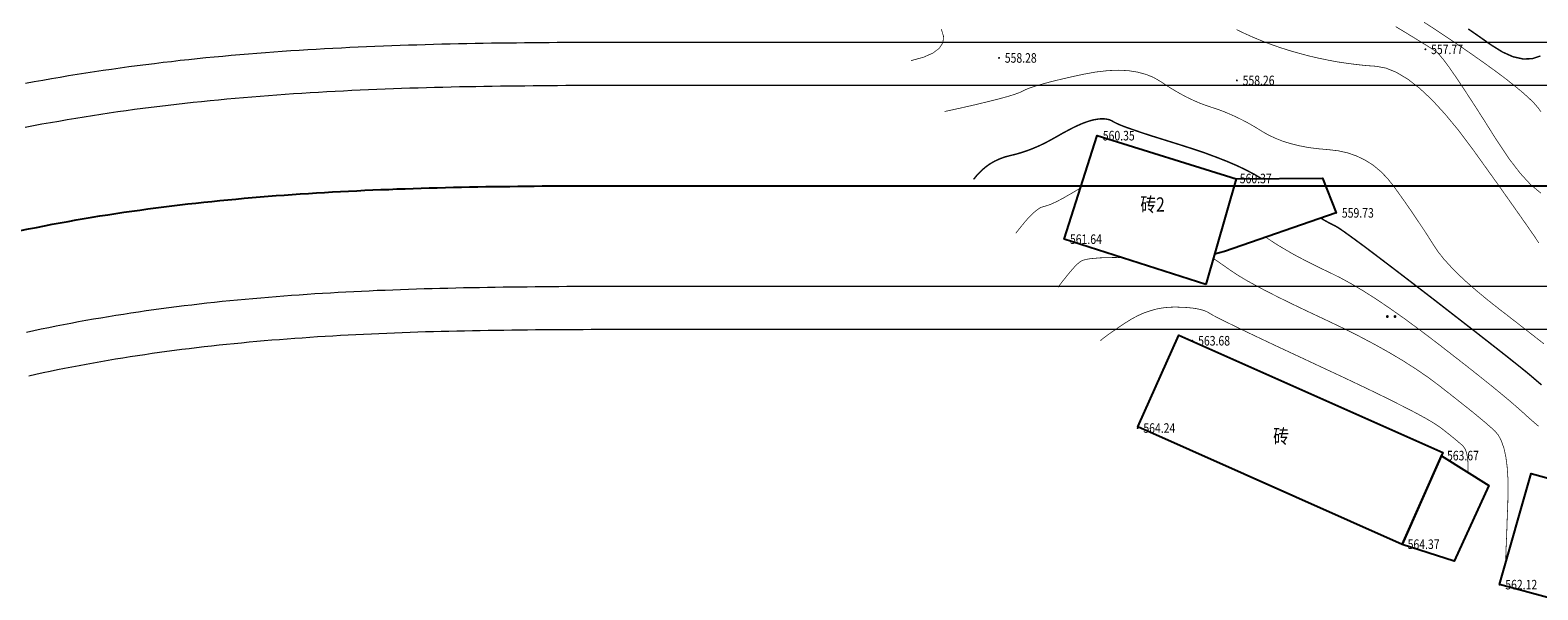
# Model space of a CAD drawing. Extents: x 502437 to 504351, y 3074669 to 3075876.
# Drawn here: x 502901 to 503059, y 3074852 to 3074911 of the extents above; entities that cross this region are included whole.
import ezdxf
from ezdxf.enums import TextEntityAlignment as Align

# ---------------------------------------------------------------- set-up
doc = ezdxf.new("R2010")
doc.units = 0
doc.header["$LTSCALE"] = 1000
doc.linetypes.add('DASHDOT', pattern=[25.4, 12.7, -6.35, 0, -6.35])
doc.layers.get('0').update_dxf_attribs({"linetype": 'CONTINUOUS'})
doc.layers.add('GCD', color=251, linetype='CONTINUOUS')
doc.layers.add('RD-中线', color=1, linetype='CONTINUOUS')
doc.layers.add('RD-侧石线', color=4, linetype='CONTINUOUS', lineweight=0)
doc.layers.add('RD-红线', color=7, linetype='CONTINUOUS', lineweight=0)
doc.styles.add('HZ', font='rs.shx', dxfattribs={"width": 0.8, "bigfont": 'hztxt.shx'})

# ---------------------------------------------------------------- blocks, each defined once
blk = doc.blocks.new('GC200')
at = {"linetype": 'Continuous', "const_width": 0.2, "flags": 128}
blk.add_lwpolyline([(-0.1, 0, 1), (0.1, 0, 1)], format="xyb", close=True, dxfattribs=at)
blk = doc.blocks.new('gc163')
at = {"const_width": 0.3}
for points in [[(-0.95, 0, 1), (-0.65, 0, 1)], [(0.65, 0, 1), (0.95, 0, 1)]]:
    blk.add_lwpolyline(points, format="xyb", close=True, dxfattribs=at)

msp = doc.modelspace()

# ---------------------------------------------------------------- linework, layer by layer
at = {"layer": 'GCD', "color": 251, "linetype": 'Continuous', "flags": 128}
for points, const_width, elevation in [([(503058.85, 3074902.44), (503058.54, 3074902.87), (503058.11, 3074903.36), (503057.55, 3074903.91), (503056.86, 3074904.52), (503056.05, 3074905.19), (503055.11, 3074905.93), (503054.05, 3074906.72), (503052.86, 3074907.58), (503051.61, 3074908.46), (503050.37, 3074909.32), (503049.12, 3074910.16), (503047.88, 3074910.99), (503046.64, 3074911.79)], 0.075, 559), ([(502996.21, 3074911.06), (502996.44, 3074910.32), (502996.38, 3074909.66), (502996, 3074909.07), (502995.32, 3074908.56), (502994.34, 3074908.13), (502993.05, 3074907.78)], 0.075, 558), ([(503058.63, 3074888.73), (503058.12, 3074889.5), (503057.45, 3074890.47), (503056.62, 3074891.65), (503055.64, 3074893.04), (503054.51, 3074894.64), (503053.22, 3074896.44), (503051.77, 3074898.46), (503050.28, 3074900.45), (503048.85, 3074902.18), (503047.49, 3074903.66), (503046.19, 3074904.88), (503044.95, 3074905.84), (503043.77, 3074906.55), (503042.66, 3074907), (503041.62, 3074907.19), (503040.6, 3074907.26), (503039.59, 3074907.37), (503038.58, 3074907.5), (503037.57, 3074907.65), (503036.57, 3074907.84), (503035.56, 3074908.05), (503034.56, 3074908.28), (503033.57, 3074908.55), (503032.58, 3074908.83), (503031.61, 3074909.14), (503030.66, 3074909.47), (503029.73, 3074909.83), (503028.82, 3074910.2), (503027.93, 3074910.6), (503027.05, 3074911.02)], 0.075, 558), ([(503043.68, 3074911.33), (503044.78, 3074910.67), (503045.73, 3074910.09), (503046.51, 3074909.61), (503047.14, 3074909.22), (503047.61, 3074908.92), (503047.93, 3074908.7), (503048.23, 3074908.41), (503048.67, 3074907.88), (503049.25, 3074907.1), (503049.96, 3074906.08), (503050.8, 3074904.82), (503051.79, 3074903.31), (503052.91, 3074901.56), (503054.16, 3074899.57), (503055.45, 3074897.63), (503056.66, 3074896.04), (503057.79, 3074894.81), (503058.85, 3074893.93)], 0.075, 558), ([(503058.81, 3074908.27), (503057.94, 3074907.98), (503056.99, 3074907.95), (503055.95, 3074908.18), (503054.85, 3074908.67), (503053.66, 3074909.41), (503052.44, 3074910.27), (503051.26, 3074911.09)], 0.15, 560), ([(503059.16, 3074878.19), (503058.51, 3074878.7), (503057.72, 3074879.32), (503056.78, 3074880.05), (503055.7, 3074880.89), (503054.48, 3074881.83), (503053.24, 3074882.81), (503052.11, 3074883.75), (503051.09, 3074884.64), (503050.18, 3074885.49), (503049.39, 3074886.3), (503048.7, 3074887.06), (503048.13, 3074887.78), (503047.67, 3074888.46), (503047.25, 3074889.13), (503046.8, 3074889.83), (503046.32, 3074890.55), (503045.81, 3074891.31), (503045.28, 3074892.1), (503044.71, 3074892.92), (503044.11, 3074893.77), (503043.48, 3074894.64), (503042.82, 3074895.48), (503042.09, 3074896.22), (503041.32, 3074896.86), (503040.48, 3074897.39), (503039.6, 3074897.81), (503038.66, 3074898.14), (503037.66, 3074898.36), (503036.62, 3074898.48), (503035.57, 3074898.57), (503034.57, 3074898.7), (503033.62, 3074898.88), (503032.72, 3074899.1), (503031.88, 3074899.36), (503031.08, 3074899.68), (503030.34, 3074900.03), (503029.65, 3074900.43), (503028.99, 3074900.84), (503028.33, 3074901.22), (503027.67, 3074901.57), (503027.02, 3074901.89), (503026.37, 3074902.18), (503025.73, 3074902.45), (503025.09, 3074902.69), (503024.46, 3074902.89), (503023.82, 3074903.11), (503023.18, 3074903.35), (503022.52, 3074903.64), (503021.86, 3074903.95), (503021.19, 3074904.31), (503020.52, 3074904.7), (503019.83, 3074905.12), (503019.14, 3074905.58), (503018.41, 3074906.01), (503017.6, 3074906.34), (503016.7, 3074906.58), (503015.74, 3074906.73), (503014.69, 3074906.78), (503013.57, 3074906.73), (503012.36, 3074906.59), (503011.09, 3074906.36), (503009.83, 3074906.09), (503008.71, 3074905.83), (503007.72, 3074905.59), (503006.87, 3074905.36), (503006.14, 3074905.15), (503005.55, 3074904.96), (503005.09, 3074904.78), (503004.76, 3074904.62), (503004.4, 3074904.45), (503003.85, 3074904.25), (503003.11, 3074904.02), (503002.18, 3074903.77), (503001.06, 3074903.49), (502999.75, 3074903.17), (502998.25, 3074902.83), (502996.55, 3074902.46)], 0.075, 559), ([(503029.68, 3074895.44), (503028.92, 3074895.89), (503028.07, 3074896.34), (503027.11, 3074896.8), (503026.06, 3074897.25), (503024.91, 3074897.7), (503023.67, 3074898.16), (503022.32, 3074898.61), (503020.88, 3074899.07), (503019.47, 3074899.51), (503018.22, 3074899.9), (503017.14, 3074900.25), (503016.22, 3074900.57), (503015.47, 3074900.83), (503014.88, 3074901.06), (503014.46, 3074901.25), (503014.19, 3074901.39), (503014.01, 3074901.5), (503013.8, 3074901.59), (503013.57, 3074901.65), (503013.32, 3074901.69), (503013.05, 3074901.7), (503012.76, 3074901.69), (503012.45, 3074901.65), (503012.12, 3074901.59), (503011.77, 3074901.5), (503011.37, 3074901.37), (503010.94, 3074901.21), (503010.48, 3074901.01), (503009.97, 3074900.77), (503009.44, 3074900.49), (503008.86, 3074900.18), (503008.25, 3074899.83), (503007.62, 3074899.48), (503007, 3074899.15), (503006.39, 3074898.86), (503005.78, 3074898.6), (503005.18, 3074898.37), (503004.58, 3074898.17), (503003.99, 3074898), (503003.41, 3074897.86), (503002.84, 3074897.71), (503002.3, 3074897.51), (503001.78, 3074897.27), (503001.29, 3074896.99), (503000.82, 3074896.65), (503000.38, 3074896.27), (502999.97, 3074895.85), (502999.58, 3074895.37)], 0.15, 560), ([(503010.75, 3074894.46), (503010.72, 3074894.45), (503010.65, 3074894.41), (503010.54, 3074894.34), (503010.37, 3074894.24), (503010.16, 3074894.12), (503009.91, 3074893.97), (503009.6, 3074893.79), (503009.25, 3074893.59), (503008.89, 3074893.38), (503008.54, 3074893.2), (503008.22, 3074893.03), (503007.91, 3074892.89), (503007.62, 3074892.76), (503007.34, 3074892.66), (503007.09, 3074892.58), (503006.86, 3074892.52), (503006.61, 3074892.44), (503006.34, 3074892.28), (503006.03, 3074892.04), (503005.69, 3074891.73), (503005.31, 3074891.35), (503004.91, 3074890.89), (503004.47, 3074890.35), (503003.99, 3074889.74)], 0.075, 561), ([(503058.93, 3074873.89), (503058.58, 3074874.18), (503058.12, 3074874.58), (503057.41, 3074875.18), (503056.44, 3074875.96), (503055.21, 3074876.94), (503053.73, 3074878.1), (503051.99, 3074879.46), (503049.99, 3074881.01), (503047.74, 3074882.76), (503045.49, 3074884.49), (503043.52, 3074886), (503041.81, 3074887.3), (503040.38, 3074888.38), (503039.21, 3074889.24), (503038.31, 3074889.89), (503037.68, 3074890.32), (503037.32, 3074890.53), (503037.1, 3074890.63), (503036.89, 3074890.74), (503036.7, 3074890.84), (503036.51, 3074890.94), (503036.34, 3074891.04), (503036.17, 3074891.13), (503036.02, 3074891.23), (503035.88, 3074891.32)], 0.15, 560), ([(503058.61, 3074869.58), (503058.26, 3074869.87), (503057.87, 3074870.21), (503057.42, 3074870.61), (503056.93, 3074871.06), (503056.33, 3074871.59), (503055.59, 3074872.23), (503054.69, 3074872.98), (503053.64, 3074873.84), (503052.44, 3074874.8), (503051.09, 3074875.87), (503049.59, 3074877.04), (503047.93, 3074878.33), (503046.24, 3074879.61), (503044.64, 3074880.79), (503043.12, 3074881.86), (503041.69, 3074882.83), (503040.34, 3074883.69), (503039.08, 3074884.44), (503037.91, 3074885.08), (503036.82, 3074885.62), (503035.79, 3074886.11), (503034.82, 3074886.59), (503033.91, 3074887.06), (503033.04, 3074887.52), (503032.23, 3074887.99), (503031.47, 3074888.44), (503030.76, 3074888.89), (503030.1, 3074889.33)], 0.075, 561), ([(503015.05, 3074887.2), (503014.19, 3074887.21), (503013.42, 3074887.19), (503012.75, 3074887.17), (503012.17, 3074887.12), (503011.68, 3074887.07), (503011.29, 3074887), (503010.98, 3074886.91), (503010.77, 3074886.81), (503010.59, 3074886.67), (503010.38, 3074886.48), (503010.13, 3074886.23), (503009.85, 3074885.92), (503009.54, 3074885.55), (503009.2, 3074885.13), (503008.82, 3074884.65), (503008.41, 3074884.11)], 0.075, 562), ([(503055.16, 3074855.24), (503055.16, 3074855.34), (503055.17, 3074855.62), (503055.19, 3074856.1), (503055.21, 3074856.78), (503055.25, 3074857.64), (503055.29, 3074858.71), (503055.33, 3074859.96), (503055.39, 3074861.41), (503055.42, 3074862.89), (503055.4, 3074864.22), (503055.32, 3074865.39), (503055.18, 3074866.43), (503054.98, 3074867.31), (503054.72, 3074868.05), (503054.41, 3074868.64), (503054.04, 3074869.08), (503053.6, 3074869.48), (503053.08, 3074869.93), (503052.46, 3074870.45), (503051.77, 3074871.02), (503050.98, 3074871.65), (503050.11, 3074872.34), (503049.16, 3074873.09), (503048.12, 3074873.9), (503046.99, 3074874.74), (503045.76, 3074875.58), (503044.43, 3074876.43), (503043, 3074877.28), (503041.48, 3074878.13), (503039.85, 3074878.99), (503038.13, 3074879.85), (503036.31, 3074880.72), (503034.52, 3074881.56), (503032.91, 3074882.33), (503031.46, 3074883.04), (503030.18, 3074883.69), (503029.07, 3074884.28), (503028.12, 3074884.8), (503027.35, 3074885.26), (503026.74, 3074885.65), (503026.25, 3074885.99), (503025.82, 3074886.29), (503025.46, 3074886.54), (503025.17, 3074886.75), (503024.94, 3074886.9), (503024.77, 3074887.02), (503024.67, 3074887.09), (503024.64, 3074887.11)], 0.075, 562), ([(503051.23, 3074864.74), (503051.24, 3074865.26), (503051.23, 3074865.74), (503051.2, 3074866.17), (503051.14, 3074866.54), (503051.06, 3074866.87), (503050.96, 3074867.14), (503050.83, 3074867.37), (503050.68, 3074867.54), (503050.51, 3074867.7), (503050.29, 3074867.88), (503050.05, 3074868.09), (503049.77, 3074868.32), (503049.46, 3074868.57), (503049.11, 3074868.85), (503048.73, 3074869.15), (503048.31, 3074869.47), (503047.74, 3074869.86), (503046.88, 3074870.37), (503045.74, 3074870.99), (503044.32, 3074871.72), (503042.61, 3074872.58), (503040.63, 3074873.54), (503038.36, 3074874.62), (503035.81, 3074875.81), (503033.27, 3074877), (503031.04, 3074878.04), (503029.12, 3074878.95), (503027.51, 3074879.72), (503026.22, 3074880.35), (503025.23, 3074880.84), (503024.55, 3074881.19), (503024.19, 3074881.41), (503023.94, 3074881.55), (503023.65, 3074881.67), (503023.29, 3074881.77), (503022.88, 3074881.86), (503022.41, 3074881.93), (503021.88, 3074881.98), (503021.3, 3074882.01), (503020.65, 3074882.03), (503019.99, 3074882.01), (503019.33, 3074881.94), (503018.67, 3074881.82), (503018.03, 3074881.64), (503017.39, 3074881.42), (503016.76, 3074881.14), (503016.13, 3074880.81), (503015.52, 3074880.43), (503014.94, 3074880.05), (503014.43, 3074879.7), (503013.99, 3074879.4), (503013.62, 3074879.13), (503013.31, 3074878.91), (503013.08, 3074878.73), (503012.91, 3074878.59), (503012.82, 3074878.49)], 0.075, 563)]:
    msp.add_lwpolyline(points, dxfattribs=dict(at, const_width=const_width, elevation=elevation))
for points in [[(503023.86, 3074884.39), (503009.05, 3074889.12), (503012.48, 3074899.94), (503027, 3074895.42)], [(503023.86, 3074884.39), (503009.05, 3074889.12), (503012.48, 3074899.94), (503027, 3074895.42)], [(503044.36, 3074857.23), (503016.74, 3074869.51), (503021.01, 3074879.1), (503048.62, 3074866.83)], [(503048.47, 3074866.47), (503053.41, 3074863.37), (503049.8, 3074855.49), (503044.36, 3074857.23)]]:
    msp.add_lwpolyline(points, close=True, dxfattribs=at)
msp.add_lwpolyline([(503027, 3074895.42), (503036.03, 3074895.5), (503037.46, 3074891.87), (503025.79, 3074887.84), (503024.76, 3074887.54)], dxfattribs=at)
msp.add_lwpolyline([(503027, 3074895.42), (503036.03, 3074895.5), (503037.46, 3074891.87), (503025.79, 3074887.84), (503024.76, 3074887.54)], dxfattribs=at)
at = {"layer": 'GCD', "color": 251, "linetype": 'Continuous', "elevation": 561.94, "flags": 128}
msp.add_lwpolyline([(503054.53, 3074853.03), (503057.83, 3074864.63), (503066.81, 3074862.18), (503063.8, 3074850.52)], close=True, dxfattribs=at)
msp.add_lwpolyline([(503054.53, 3074853.03), (503057.83, 3074864.63), (503066.81, 3074862.18), (503063.8, 3074850.52)], close=True, dxfattribs=at)
at = {"layer": 'RD-中线', "color": 1, "linetype": 'DASHDOT', "flags": 128}
for points in [[(502735.24, 3074675.01), (502776.73, 3074769.71), (502777.07, 3074770.48), (502777.41, 3074771.25), (502777.75, 3074772.02), (502778.08, 3074772.79), (502778.42, 3074773.57), (502778.76, 3074774.34), (502779.1, 3074775.11), (502779.44, 3074775.88), (502779.78, 3074776.65), (502780.12, 3074777.42), (502780.46, 3074778.19), (502780.8, 3074778.96), (502781.15, 3074779.73), (502781.49, 3074780.5), (502781.83, 3074781.27), (502782.18, 3074782.04), (502782.52, 3074782.81), (502782.87, 3074783.58), (502783.21, 3074784.35), (502783.56, 3074785.12), (502783.91, 3074785.88), (502784.26, 3074786.65), (502784.61, 3074787.42), (502784.96, 3074788.18), (502785.31, 3074788.95), (502785.67, 3074789.71), (502786.02, 3074790.48), (502786.38, 3074791.24), (502786.74, 3074792), (502787.1, 3074792.76), (502787.46, 3074793.53), (502787.82, 3074794.29), (502788.18, 3074795.05), (502788.55, 3074795.81), (502788.91, 3074796.57), (502789.28, 3074797.32), (502789.65, 3074798.08), (502790.03, 3074798.84), (502790.4, 3074799.59), (502790.78, 3074800.35), (502791.15, 3074801.1), (502791.53, 3074801.85), (502791.91, 3074802.6), (502792.3, 3074803.35), (502792.68, 3074804.1), (502793.07, 3074804.85), (502793.46, 3074805.6), (502793.85, 3074806.34), (502794.25, 3074807.09), (502794.65, 3074807.83), (502795.04, 3074808.57), (502795.45, 3074809.31), (502795.85, 3074810.05), (502796.26, 3074810.79), (502796.67, 3074811.53), (502797.08, 3074812.26), (502797.49, 3074813), (502797.91, 3074813.73), (502798.33, 3074814.46), (502798.75, 3074815.19), (502799.17, 3074815.92), (502799.6, 3074816.64), (502800.03, 3074817.37), (502800.47, 3074818.09), (502800.9, 3074818.81), (502801.34, 3074819.53), (502801.78, 3074820.25), (502802.23, 3074820.96), (502802.68, 3074821.68), (502803.13, 3074822.39), (502803.58, 3074823.1), (502804.04, 3074823.81), (502804.5, 3074824.51), (502804.97, 3074825.21), (502805.44, 3074825.92), (502805.91, 3074826.61), (502806.38, 3074827.31), (502806.86, 3074828.01), (502807.34, 3074828.7), (502807.82, 3074829.39), (502808.31, 3074830.07), (502808.8, 3074830.76), (502809.3, 3074831.44), (502809.8, 3074832.12), (502810.3, 3074832.8), (502810.8, 3074833.47), (502811.31, 3074834.14), (502811.83, 3074834.81), (502812.34, 3074835.48), (502813.03, 3074836.35), (502813.72, 3074837.21), (502814.42, 3074838.07), (502815.12, 3074838.93), (502815.84, 3074839.78), (502816.55, 3074840.63), (502817.28, 3074841.47), (502818.01, 3074842.3), (502818.74, 3074843.13), (502819.48, 3074843.95), (502820.23, 3074844.77), (502820.99, 3074845.59), (502821.75, 3074846.39), (502822.51, 3074847.19), (502823.28, 3074847.99), (502824.06, 3074848.78), (502824.84, 3074849.56), (502825.63, 3074850.34), (502826.43, 3074851.12), (502827.23, 3074851.88), (502828.04, 3074852.64), (502828.85, 3074853.4), (502829.67, 3074854.15), (502830.49, 3074854.89), (502831.32, 3074855.63), (502832.15, 3074856.36), (502832.99, 3074857.08), (502833.84, 3074857.8), (502834.69, 3074858.51), (502835.54, 3074859.22), (502836.4, 3074859.92), (502837.27, 3074860.61), (502838.14, 3074861.29), (502839.01, 3074861.97), (502839.89, 3074862.65), (502840.78, 3074863.31), (502841.67, 3074863.98), (502842.57, 3074864.63), (502843.47, 3074865.28), (502844.37, 3074865.92), (502845.28, 3074866.55), (502846.2, 3074867.18), (502847.11, 3074867.8), (502848.04, 3074868.41), (502848.97, 3074869.02), (502849.9, 3074869.62), (502850.83, 3074870.21), (502851.78, 3074870.8), (502852.72, 3074871.37), (502853.67, 3074871.95), (502854.63, 3074872.51), (502855.58, 3074873.07), (502856.55, 3074873.62), (502857.51, 3074874.16), (502858.48, 3074874.7), (502859.46, 3074875.23), (502860.43, 3074875.75), (502861.42, 3074876.27), (502862.4, 3074876.77), (502863.39, 3074877.27), (502864.39, 3074877.77), (502865.38, 3074878.25), (502866.38, 3074878.73), (502867.39, 3074879.2), (502868.39, 3074879.66), (502869.4, 3074880.12), (502870.42, 3074880.57), (502871.43, 3074881.01), (502872.46, 3074881.44), (502873.48, 3074881.87), (502874.51, 3074882.29), (502875.54, 3074882.7), (502876.57, 3074883.1), (502877.6, 3074883.49), (502878.64, 3074883.88), (502879.68, 3074884.26), (502880.73, 3074884.63), (502881.78, 3074885), (502882.83, 3074885.36), (502883.88, 3074885.7), (502884.93, 3074886.05), (502885.99, 3074886.38), (502887.05, 3074886.7), (502888.11, 3074887.02), (502889.18, 3074887.33), (502890.24, 3074887.63), (502891.31, 3074887.93), (502892.38, 3074888.21), (502893.46, 3074888.49), (502894.27, 3074888.7), (502895.09, 3074888.9), (502895.91, 3074889.1), (502896.73, 3074889.29), (502897.55, 3074889.48), (502898.38, 3074889.66), (502899.2, 3074889.84), (502900.02, 3074890.02), (502900.85, 3074890.19), (502901.67, 3074890.36), (502902.5, 3074890.52), (502903.33, 3074890.68), (502904.16, 3074890.83), (502904.99, 3074890.98), (502905.82, 3074891.13), (502906.65, 3074891.27), (502907.48, 3074891.41), (502908.31, 3074891.55), (502909.14, 3074891.68), (502909.97, 3074891.81), (502910.81, 3074891.93), (502911.64, 3074892.05), (502912.48, 3074892.17), (502913.31, 3074892.28), (502914.15, 3074892.39), (502914.98, 3074892.5), (502915.82, 3074892.6), (502916.66, 3074892.7), (502917.49, 3074892.8), (502918.33, 3074892.9), (502919.17, 3074892.99), (502920.01, 3074893.07), (502920.84, 3074893.16), (502921.68, 3074893.24), (502922.52, 3074893.32), (502923.36, 3074893.4), (502924.2, 3074893.47), (502925.04, 3074893.54), (502925.88, 3074893.61), (502926.72, 3074893.67), (502927.56, 3074893.73), (502928.4, 3074893.79), (502929.24, 3074893.85), (502930.08, 3074893.91), (502930.92, 3074893.96), (502931.77, 3074894.01), (502932.61, 3074894.06), (502933.45, 3074894.1), (502934.29, 3074894.15), (502935.13, 3074894.19), (502935.97, 3074894.23), (502936.82, 3074894.27), (502937.66, 3074894.3), (502938.5, 3074894.33), (502939.34, 3074894.37), (502940.18, 3074894.4), (502941.03, 3074894.42), (502941.87, 3074894.45), (502942.71, 3074894.48), (502943.55, 3074894.5), (502944.4, 3074894.52), (502945.24, 3074894.54), (502946.08, 3074894.56), (502946.92, 3074894.58), (502947.77, 3074894.59), (502948.61, 3074894.61), (502949.45, 3074894.62), (502950.29, 3074894.63), (502951.14, 3074894.64), (502951.98, 3074894.65), (502952.82, 3074894.66), (502953.66, 3074894.67), (502954.51, 3074894.68), (502955.35, 3074894.68), (502956.19, 3074894.69), (502957.03, 3074894.7), (502957.88, 3074894.7), (502958.72, 3074894.7), (502959.56, 3074894.71), (502960.41, 3074894.71), (502961.25, 3074894.71), (502962.09, 3074894.71), (502962.93, 3074894.71), (502963.78, 3074894.71), (502964.62, 3074894.71), (502965.46, 3074894.71), (502966.3, 3074894.71), (502967.15, 3074894.71), (502967.99, 3074894.71)], [(502967.99, 3074894.71), (503170.23, 3074894.71)]]:
    msp.add_lwpolyline(points, dxfattribs=at)
at = {"layer": 'RD-侧石线', "color": 5}
for points in [[(502967.99, 3074905.21), (503137.77, 3074905.21, 0.417959), (503162.77, 3074930.53), (503157.08, 3075376.31)], [(502967.99, 3074884.21), (503165.04, 3074884.21, 0.1589), (503182.72, 3074889.98), (503220.2, 3074917.33)]]:
    msp.add_lwpolyline(points, format="xyb", dxfattribs=at)
for points in [[(502900.5, 3074900.83), (502901.37, 3074900.99), (502902.25, 3074901.16), (502903.13, 3074901.32), (502904.01, 3074901.47), (502904.89, 3074901.62), (502905.77, 3074901.77), (502906.65, 3074901.91), (502907.52, 3074902.05), (502908.4, 3074902.19), (502909.28, 3074902.32), (502910.16, 3074902.45), (502911.04, 3074902.57), (502911.92, 3074902.69), (502912.79, 3074902.81), (502913.67, 3074902.92), (502914.55, 3074903.03), (502915.43, 3074903.13), (502916.3, 3074903.23), (502917.18, 3074903.33), (502918.06, 3074903.43), (502918.93, 3074903.52), (502919.81, 3074903.61), (502920.68, 3074903.69), (502921.56, 3074903.78), (502922.43, 3074903.85), (502923.31, 3074903.93), (502924.18, 3074904), (502925.05, 3074904.07), (502925.93, 3074904.14), (502926.8, 3074904.21), (502927.67, 3074904.27), (502928.54, 3074904.33), (502929.41, 3074904.39), (502930.28, 3074904.44), (502931.15, 3074904.49), (502932.02, 3074904.54), (502932.89, 3074904.59), (502933.76, 3074904.63), (502934.63, 3074904.68), (502935.49, 3074904.72), (502936.36, 3074904.76), (502937.23, 3074904.79), (502938.09, 3074904.83), (502938.96, 3074904.86), (502939.82, 3074904.89), (502940.69, 3074904.92), (502941.55, 3074904.95), (502942.41, 3074904.97), (502943.27, 3074904.99), (502944.14, 3074905.02), (502945, 3074905.04), (502945.86, 3074905.06), (502946.72, 3074905.07), (502947.57, 3074905.09), (502948.43, 3074905.11), (502949.29, 3074905.12), (502950.15, 3074905.13), (502951, 3074905.14), (502951.86, 3074905.15), (502952.71, 3074905.16), (502953.57, 3074905.17), (502954.42, 3074905.18), (502955.27, 3074905.18), (502956.12, 3074905.19), (502956.97, 3074905.2), (502957.83, 3074905.2), (502958.68, 3074905.2), (502959.53, 3074905.21), (502960.38, 3074905.21), (502961.22, 3074905.21), (502962.07, 3074905.21), (502962.92, 3074905.21), (502963.77, 3074905.21), (502964.61, 3074905.21), (502965.46, 3074905.21), (502966.3, 3074905.21), (502967.15, 3074905.21), (502967.99, 3074905.21)], [(502900.64, 3074879.41), (502901.41, 3074879.58), (502902.18, 3074879.74), (502902.95, 3074879.9), (502903.73, 3074880.06), (502904.5, 3074880.21), (502905.28, 3074880.36), (502906.06, 3074880.51), (502906.84, 3074880.65), (502907.62, 3074880.79), (502908.4, 3074880.92), (502909.19, 3074881.05), (502909.97, 3074881.18), (502910.76, 3074881.3), (502911.55, 3074881.43), (502912.33, 3074881.54), (502913.12, 3074881.66), (502913.92, 3074881.77), (502914.71, 3074881.88), (502915.5, 3074881.98), (502916.29, 3074882.08), (502917.09, 3074882.18), (502917.89, 3074882.28), (502918.68, 3074882.37), (502919.48, 3074882.46), (502920.28, 3074882.55), (502921.08, 3074882.63), (502921.88, 3074882.71), (502922.68, 3074882.79), (502923.49, 3074882.86), (502924.29, 3074882.94), (502925.1, 3074883.01), (502925.9, 3074883.07), (502926.71, 3074883.14), (502927.52, 3074883.2), (502928.32, 3074883.26), (502929.13, 3074883.32), (502929.94, 3074883.38), (502930.75, 3074883.43), (502931.57, 3074883.48), (502932.38, 3074883.53), (502933.19, 3074883.57), (502934.01, 3074883.62), (502934.82, 3074883.66), (502935.64, 3074883.7), (502936.45, 3074883.74), (502937.27, 3074883.78), (502938.09, 3074883.81), (502938.91, 3074883.84), (502939.72, 3074883.87), (502940.54, 3074883.9), (502941.37, 3074883.93), (502942.19, 3074883.96), (502943.01, 3074883.98), (502943.83, 3074884), (502944.66, 3074884.02), (502945.48, 3074884.04), (502946.3, 3074884.06), (502947.13, 3074884.08), (502947.96, 3074884.09), (502948.78, 3074884.11), (502949.61, 3074884.12), (502950.44, 3074884.13), (502951.27, 3074884.14), (502952.1, 3074884.15), (502952.93, 3074884.16), (502953.76, 3074884.17), (502954.59, 3074884.18), (502955.43, 3074884.19), (502956.26, 3074884.19), (502957.09, 3074884.2), (502957.93, 3074884.2), (502958.76, 3074884.2), (502959.6, 3074884.21), (502960.43, 3074884.21), (502961.27, 3074884.21), (502962.11, 3074884.21), (502962.95, 3074884.21), (502963.79, 3074884.21), (502964.63, 3074884.21), (502965.47, 3074884.21), (502966.31, 3074884.21), (502967.15, 3074884.21), (502967.99, 3074884.21)]]:
    msp.add_lwpolyline(points, dxfattribs=at)
at = {"layer": 'RD-红线', "flags": 128}
msp.add_lwpolyline([(502967.99, 3074879.71), (503163.96, 3074879.71, 0.1589), (503181.64, 3074885.48), (503223.1, 3074915.73)], format="xyb", dxfattribs=at)
for points in [[(502900.54, 3074905.42), (502901.44, 3074905.58), (502902.34, 3074905.75), (502903.24, 3074905.91), (502904.14, 3074906.06), (502905.03, 3074906.21), (502905.93, 3074906.36), (502906.83, 3074906.5), (502907.73, 3074906.64), (502908.63, 3074906.77), (502909.52, 3074906.9), (502910.42, 3074907.03), (502911.32, 3074907.15), (502912.21, 3074907.27), (502913.11, 3074907.38), (502914, 3074907.49), (502914.9, 3074907.6), (502915.79, 3074907.7), (502916.69, 3074907.81), (502917.58, 3074907.9), (502918.47, 3074908), (502919.36, 3074908.09), (502920.25, 3074908.17), (502921.14, 3074908.26), (502922.03, 3074908.34), (502922.92, 3074908.41), (502923.81, 3074908.49), (502924.7, 3074908.56), (502925.59, 3074908.63), (502926.47, 3074908.69), (502927.36, 3074908.76), (502928.24, 3074908.82), (502929.13, 3074908.88), (502930.01, 3074908.93), (502930.89, 3074908.98), (502931.77, 3074909.03), (502932.65, 3074909.08), (502933.53, 3074909.13), (502934.41, 3074909.17), (502935.29, 3074909.21), (502936.17, 3074909.25), (502937.04, 3074909.29), (502937.92, 3074909.32), (502938.79, 3074909.36), (502939.67, 3074909.39), (502940.54, 3074909.42), (502941.41, 3074909.44), (502942.28, 3074909.47), (502943.15, 3074909.49), (502944.02, 3074909.52), (502944.89, 3074909.54), (502945.76, 3074909.56), (502946.63, 3074909.57), (502947.49, 3074909.59), (502948.36, 3074909.6), (502949.22, 3074909.62), (502950.08, 3074909.63), (502950.95, 3074909.64), (502951.81, 3074909.65), (502952.67, 3074909.66), (502953.53, 3074909.67), (502954.38, 3074909.68), (502955.24, 3074909.68), (502956.09, 3074909.69), (502956.95, 3074909.7), (502957.8, 3074909.7), (502958.66, 3074909.7), (502959.51, 3074909.71), (502960.36, 3074909.71), (502961.21, 3074909.71), (502962.06, 3074909.71), (502962.91, 3074909.71), (502963.76, 3074909.71), (502964.61, 3074909.71), (502965.46, 3074909.71), (502966.3, 3074909.71), (502967.15, 3074909.71), (502967.99, 3074909.71)], [(502967.99, 3074909.71), (503137.27, 3074909.71)], [(502900.87, 3074874.85), (502901.61, 3074875.02), (502902.36, 3074875.18), (502903.11, 3074875.34), (502903.86, 3074875.49), (502904.61, 3074875.65), (502905.36, 3074875.79), (502906.12, 3074875.94), (502906.88, 3074876.08), (502907.64, 3074876.22), (502908.4, 3074876.35), (502909.16, 3074876.48), (502909.92, 3074876.61), (502910.69, 3074876.74), (502911.45, 3074876.86), (502912.22, 3074876.98), (502912.99, 3074877.09), (502913.76, 3074877.2), (502914.53, 3074877.31), (502915.31, 3074877.42), (502916.08, 3074877.52), (502916.86, 3074877.62), (502917.63, 3074877.71), (502918.41, 3074877.81), (502919.19, 3074877.9), (502919.97, 3074877.99), (502920.76, 3074878.07), (502921.54, 3074878.15), (502922.33, 3074878.23), (502923.11, 3074878.31), (502923.9, 3074878.38), (502924.69, 3074878.45), (502925.48, 3074878.52), (502926.27, 3074878.59), (502927.06, 3074878.65), (502927.86, 3074878.72), (502928.65, 3074878.77), (502929.45, 3074878.83), (502930.24, 3074878.89), (502931.04, 3074878.94), (502931.84, 3074878.99), (502932.64, 3074879.04), (502933.44, 3074879.08), (502934.24, 3074879.12), (502935.05, 3074879.17), (502935.85, 3074879.21), (502936.66, 3074879.24), (502937.46, 3074879.28), (502938.27, 3074879.31), (502939.08, 3074879.35), (502939.89, 3074879.38), (502940.7, 3074879.41), (502941.51, 3074879.43), (502942.32, 3074879.46), (502943.14, 3074879.48), (502943.95, 3074879.5), (502944.77, 3074879.52), (502945.58, 3074879.54), (502946.4, 3074879.56), (502947.22, 3074879.58), (502948.04, 3074879.59), (502948.86, 3074879.61), (502949.68, 3074879.62), (502950.5, 3074879.63), (502951.33, 3074879.64), (502952.15, 3074879.65), (502952.97, 3074879.66), (502953.8, 3074879.67), (502954.63, 3074879.68), (502955.46, 3074879.69), (502956.29, 3074879.69), (502957.12, 3074879.7), (502957.95, 3074879.7), (502958.78, 3074879.7), (502959.61, 3074879.71), (502960.45, 3074879.71), (502961.28, 3074879.71), (502962.12, 3074879.71), (502962.95, 3074879.71), (502963.79, 3074879.71), (502964.63, 3074879.71), (502965.47, 3074879.71), (502966.31, 3074879.71), (502967.15, 3074879.71), (502967.99, 3074879.71)]]:
    msp.add_lwpolyline(points, dxfattribs=at)

# ---------------------------------------------------------------- block references
at = {"layer": 'GCD', "color": 251, "linetype": 'Continuous'}
ref = msp.add_blockref('GC200', (503046.78, 3074908.96, 557.77), dxfattribs=dict(at, xscale=0.5, yscale=0.5, zscale=0.5))
ref.add_attrib('height', '557.77', dxfattribs={"linetype": 'Continuous', "height": 1, "style": 'HZ', "width": 0.8}).set_placement((503047.38, 3074908.96, 557.77), align=Align.MIDDLE_LEFT)
ref = msp.add_blockref('GC200', (503002.24, 3074908.06, 558.28), dxfattribs=dict(at, xscale=0.5, yscale=0.5, zscale=0.5))
ref.add_attrib('height', '558.28', dxfattribs={"linetype": 'Continuous', "height": 1, "style": 'HZ', "width": 0.8}).set_placement((503002.84, 3074908.06, 558.28), align=Align.MIDDLE_LEFT)
ref = msp.add_blockref('GC200', (503027.09, 3074905.71, 558.26), dxfattribs=dict(at, xscale=0.5, yscale=0.5, zscale=0.5))
ref.add_attrib('height', '558.26', dxfattribs={"linetype": 'Continuous', "height": 1, "style": 'HZ', "width": 0.8}).set_placement((503027.69, 3074905.71, 558.26), align=Align.MIDDLE_LEFT)
ref = msp.add_blockref('GC200', (503012.48, 3074899.94, 560.35), dxfattribs=dict(at, xscale=0.5, yscale=0.5, zscale=0.5))
ref.add_attrib('height', '560.35', dxfattribs={"linetype": 'Continuous', "height": 1, "style": 'HZ', "width": 0.8}).set_placement((503013.08, 3074899.94, 560.35), align=Align.MIDDLE_LEFT)
ref = msp.add_blockref('GC200', (503026.79, 3074895.46, 560.37), dxfattribs=dict(at, xscale=0.5, yscale=0.5, zscale=0.5))
ref.add_attrib('height', '560.37', dxfattribs={"linetype": 'Continuous', "height": 1, "style": 'HZ', "width": 0.8}).set_placement((503027.39, 3074895.46, 560.37), align=Align.MIDDLE_LEFT)
ref = msp.add_blockref('GC200', (503037.46, 3074891.87, 559.73), dxfattribs=dict(at, xscale=0.5, yscale=0.5, zscale=0.5))
ref.add_attrib('height', '559.73', dxfattribs={"linetype": 'Continuous', "height": 1, "style": 'HZ', "width": 0.8}).set_placement((503038.06, 3074891.87, 559.73), align=Align.MIDDLE_LEFT)
ref = msp.add_blockref('GC200', (503009.05, 3074889.12, 561.64), dxfattribs=dict(at, xscale=0.5, yscale=0.5, zscale=0.5))
ref.add_attrib('height', '561.64', dxfattribs={"linetype": 'Continuous', "height": 1, "style": 'HZ', "width": 0.8}).set_placement((503009.65, 3074889.12, 561.64), align=Align.MIDDLE_LEFT)
at = {"layer": 'GCD', "color": 251, "linetype": 'Continuous', "xscale": 0.5, "yscale": 0.5}
msp.add_blockref('gc163', (503043.21, 3074881.04), dxfattribs=at)
at = {"layer": 'GCD', "color": 251, "linetype": 'Continuous'}
ref = msp.add_blockref('GC200', (503022.44, 3074878.51, 563.68), dxfattribs=dict(at, xscale=0.5, yscale=0.5, zscale=0.5))
ref.add_attrib('height', '563.68', dxfattribs={"linetype": 'Continuous', "height": 1, "style": 'HZ', "width": 0.8}).set_placement((503023.04, 3074878.51, 563.68), align=Align.MIDDLE_LEFT)
ref = msp.add_blockref('GC200', (503016.72, 3074869.39, 564.24), dxfattribs=dict(at, xscale=0.5, yscale=0.5, zscale=0.5))
ref.add_attrib('height', '564.24', dxfattribs={"linetype": 'Continuous', "height": 1, "style": 'HZ', "width": 0.8}).set_placement((503017.32, 3074869.39, 564.24), align=Align.MIDDLE_LEFT)
ref = msp.add_blockref('GC200', (503048.44, 3074866.51, 563.67), dxfattribs=dict(at, xscale=0.5, yscale=0.5, zscale=0.5))
ref.add_attrib('height', '563.67', dxfattribs={"linetype": 'Continuous', "height": 1, "style": 'HZ', "width": 0.8}).set_placement((503049.04, 3074866.51, 563.67), align=Align.MIDDLE_LEFT)
ref = msp.add_blockref('GC200', (503044.33, 3074857.25, 564.37), dxfattribs=dict(at, xscale=0.5, yscale=0.5, zscale=0.5))
ref.add_attrib('height', '564.37', dxfattribs={"linetype": 'Continuous', "height": 1, "style": 'HZ', "width": 0.8}).set_placement((503044.93, 3074857.25, 564.37), align=Align.MIDDLE_LEFT)
ref = msp.add_blockref('GC200', (503054.53, 3074853.03, 562.12), dxfattribs=dict(at, xscale=0.5, yscale=0.5, zscale=0.5))
ref.add_attrib('height', '562.12', dxfattribs={"linetype": 'Continuous', "height": 1, "style": 'HZ', "width": 0.8}).set_placement((503055.13, 3074853.03, 562.12), align=Align.MIDDLE_LEFT)

# ---------------------------------------------------------------- texts
at = {"layer": 'GCD', "color": 251, "linetype": 'Continuous', "style": 'HZ', "width": 0.8}
for s, p in [('砖2', (503018.28, 3074892.55)), ('砖', (503031.7, 3074868.33))]:
    msp.add_text(s, height=1.5, dxfattribs=at).set_placement(p, align=Align.MIDDLE)

doc.saveas('drawing.dxf')
